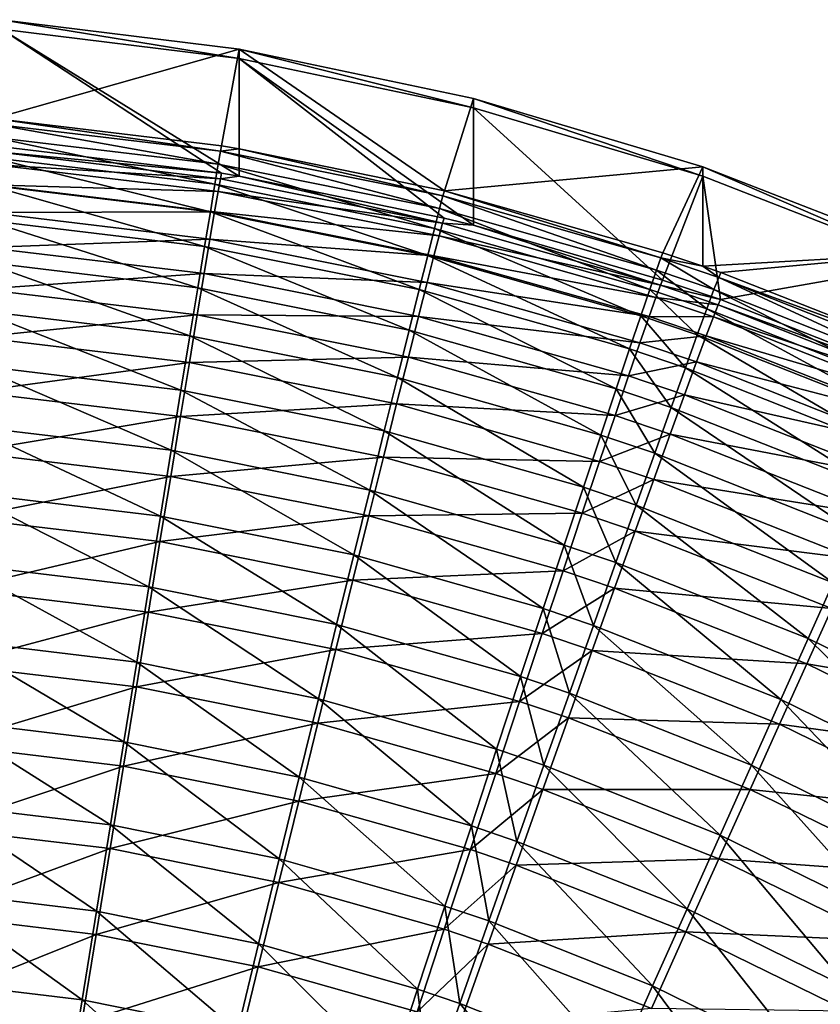
# Model space of a CAD drawing. Extents: x -183 to 183, y -174 to 30.
# Drawn here: x 181 to 182, y 1 to 2 of the extents above; entities that cross this region are included whole.
import ezdxf

# ---------------------------------------------------------------- set-up
doc = ezdxf.new("R2010")
doc.units = 0
doc.layers.add('L2', color=7, linetype='CONTINUOUS')

msp = doc.modelspace()

# ---------------------------------------------------------------- linework, layer by layer
at = {"layer": 'L2', "color": 7}
for points in [[(181.3292, 2.075876, 60.11391), (181.1652, 2.096323, 60.11402), (181.1602, 2.027969, 66.20622)], [(181.1652, 2.089848, 53.88206), (181.1652, 2.096323, 60.11402), (181.3292, 2.069402, 53.88221)], [(181.3292, 2.069402, 53.88221), (181.1652, 2.096323, 60.11402), (181.3292, 2.075876, 60.11391)], [(181.1652, 2.089848, 53.88206), (181.3171, 1.990266, 47.80573), (181.1602, 2.009146, 47.80579)], [(181.3292, 2.069402, 53.88221), (181.3292, 1.988287, 47.80573), (181.1652, 2.089848, 53.88206)], [(181.1652, 2.089848, 53.88206), (181.3292, 1.988287, 47.80573), (181.3171, 1.990266, 47.80573)], [(181.1602, 2.027969, 66.20622), (181.3172, 2.009082, 66.20623), (181.3292, 2.075876, 60.11391)], [(181.3292, 2.075876, 60.11391), (181.3172, 2.009082, 66.20623), (181.3292, 2.007114, 66.20623)], [(181.471, 1.978128, 66.20624), (181.491, 2.041955, 60.11374), (181.3292, 2.075876, 60.11391)], [(181.3292, 2.075876, 60.11391), (181.3292, 2.007114, 66.20623), (181.471, 1.978128, 66.20624)], [(181.3292, 2.069402, 53.88221), (181.3292, 2.075876, 60.11391), (181.491, 2.035481, 53.88246)], [(181.491, 2.035481, 53.88246), (181.3292, 2.075876, 60.11391), (181.491, 2.041955, 60.11374)], [(181.491, 2.035481, 53.88246), (181.491, 1.954356, 47.80564), (181.3292, 2.069402, 53.88221)], [(181.3292, 2.069402, 53.88221), (181.491, 1.954356, 47.80564), (181.4709, 1.959324, 47.80565)], [(181.3292, 2.069402, 53.88221), (181.4709, 1.959324, 47.80565), (181.3292, 1.988287, 47.80573)], [(181.491, 2.041955, 60.11374), (181.471, 1.978128, 66.20624), (181.6494, 1.994789, 60.11349)], [(181.491, 2.035481, 53.88246), (181.491, 2.041955, 60.11374), (181.6494, 1.988317, 53.8828)], [(181.6494, 1.988317, 53.8828), (181.491, 2.041955, 60.11374), (181.6494, 1.994789, 60.11349)], [(181.6494, 1.988317, 53.8828), (181.6217, 1.916473, 47.80553), (181.491, 2.035481, 53.88246)], [(181.491, 2.035481, 53.88246), (181.6217, 1.916473, 47.80553), (181.491, 1.954356, 47.80564)], [(181.1602, 2.027969, 66.20622), (181.1598, 2.024233, 66.27099), (181.3165, 2.005405, 66.27101)], [(181.3165, 2.005405, 66.27101), (181.3172, 2.009082, 66.20623), (181.1602, 2.027969, 66.20622)], [(181.1598, 2.024233, 66.27099), (181.159, 2.01528, 66.33523), (181.3149, 1.996558, 66.33528)], [(181.1598, 2.024233, 66.27099), (181.3149, 1.996558, 66.33528), (181.3165, 2.005405, 66.27101)], [(181.3125, 1.982597, 66.3986), (181.159, 2.01528, 66.33523), (181.1578, 2.001168, 66.39854)], [(181.3125, 1.982597, 66.3986), (181.3149, 1.996558, 66.33528), (181.159, 2.01528, 66.33523)], [(181.3171, 1.990266, 47.80573), (181.1598, 2.005311, 47.74133), (181.1602, 2.009146, 47.80579)], [(181.3165, 2.005405, 66.27101), (181.3292, 2.007114, 66.20623), (181.3172, 2.009082, 66.20623)], [(181.47, 1.974547, 66.27105), (181.3292, 2.007114, 66.20623), (181.3165, 2.005405, 66.27101)], [(181.47, 1.974547, 66.27105), (181.471, 1.978128, 66.20624), (181.3292, 2.007114, 66.20623)], [(181.1578, 2.001168, 66.39854), (181.1562, 1.981989, 66.46049), (181.3094, 1.963615, 66.46057)], [(181.1578, 2.001168, 66.39854), (181.3094, 1.963615, 66.46057), (181.3125, 1.982597, 66.3986)], [(181.3163, 1.986499, 47.74126), (181.1589, 1.996306, 47.67739), (181.1598, 2.005311, 47.74133)], [(181.3171, 1.990266, 47.80573), (181.3163, 1.986499, 47.74126), (181.1598, 2.005311, 47.74133)], [(181.3165, 2.005405, 66.27101), (181.3149, 1.996558, 66.33528), (181.4677, 1.965872, 66.33534)], [(181.3165, 2.005405, 66.27101), (181.4677, 1.965872, 66.33534), (181.47, 1.974547, 66.27105)], [(181.3147, 1.977608, 47.67731), (181.1577, 1.982191, 47.61439), (181.1589, 1.996306, 47.67739)], [(181.3163, 1.986499, 47.74126), (181.3147, 1.977608, 47.67731), (181.1589, 1.996306, 47.67739)], [(181.4642, 1.952159, 66.3987), (181.3149, 1.996558, 66.33528), (181.3125, 1.982597, 66.3986)], [(181.4642, 1.952159, 66.3987), (181.4677, 1.965872, 66.33534), (181.3149, 1.996558, 66.33528)], [(181.471, 1.978128, 66.20624), (181.6218, 1.935261, 66.20626), (181.6494, 1.994789, 60.11349)], [(181.6494, 1.994789, 60.11349), (181.6218, 1.935261, 66.20626), (181.6494, 1.926013, 66.20626)], [(181.6494, 1.994789, 60.11349), (181.6494, 1.926013, 66.20626), (181.8034, 1.934702, 60.11318)], [(181.6494, 1.988317, 53.8828), (181.6494, 1.994789, 60.11349), (181.8034, 1.92823, 53.88324)], [(181.8034, 1.92823, 53.88324), (181.6494, 1.994789, 60.11349), (181.8034, 1.934702, 60.11318)], [(181.4698, 1.955666, 47.74115), (181.3147, 1.977608, 47.67731), (181.3163, 1.986499, 47.74126)], [(181.3292, 1.988287, 47.80573), (181.3163, 1.986499, 47.74126), (181.3171, 1.990266, 47.80573)], [(181.3292, 1.988287, 47.80573), (181.4698, 1.955666, 47.74115), (181.3163, 1.986499, 47.74126)], [(181.4709, 1.959324, 47.80565), (181.4698, 1.955666, 47.74115), (181.3292, 1.988287, 47.80573)], [(181.6494, 1.988317, 53.8828), (181.6617, 1.902919, 47.8055), (181.6217, 1.916473, 47.80553)], [(181.8034, 1.92823, 53.88324), (181.6617, 1.902919, 47.8055), (181.6494, 1.988317, 53.8828)], [(181.3054, 1.939737, 66.52077), (181.1562, 1.981989, 66.46049), (181.1542, 1.957869, 66.52068)], [(181.1561, 1.963057, 47.55274), (181.1577, 1.982191, 47.61439), (181.3123, 1.963653, 47.61429)], [(181.3054, 1.939737, 66.52077), (181.3094, 1.963615, 66.46057), (181.1562, 1.981989, 66.46049)], [(181.3147, 1.977608, 47.67731), (181.3123, 1.963653, 47.61429), (181.1577, 1.982191, 47.61439)], [(181.3125, 1.982597, 66.3986), (181.3094, 1.963615, 66.46057), (181.4595, 1.933499, 66.46069)], [(181.3125, 1.982597, 66.3986), (181.4595, 1.933499, 66.46069), (181.4642, 1.952159, 66.3987)], [(181.4674, 1.946962, 47.67717), (181.3123, 1.963653, 47.61429), (181.3147, 1.977608, 47.67731)], [(181.4698, 1.955666, 47.74115), (181.4674, 1.946962, 47.67717), (181.3147, 1.977608, 47.67731)], [(181.47, 1.974547, 66.27105), (181.4677, 1.965872, 66.33534), (181.6174, 1.923372, 66.33543)], [(181.6204, 1.931811, 66.2711), (181.471, 1.978128, 66.20624), (181.47, 1.974547, 66.27105)], [(181.47, 1.974547, 66.27105), (181.6174, 1.923372, 66.33543), (181.6204, 1.931811, 66.2711)], [(181.6204, 1.931811, 66.2711), (181.6218, 1.935261, 66.20626), (181.471, 1.978128, 66.20624)], [(181.6128, 1.91, 66.39882), (181.4677, 1.965872, 66.33534), (181.4642, 1.952159, 66.3987)], [(181.6128, 1.91, 66.39882), (181.6174, 1.923372, 66.33543), (181.4677, 1.965872, 66.33534)], [(181.3091, 1.944723, 47.55262), (181.1541, 1.939028, 47.49284), (181.1561, 1.963057, 47.55274)], [(181.1561, 1.963057, 47.55274), (181.3123, 1.963653, 47.61429), (181.3091, 1.944723, 47.55262)], [(181.4536, 1.910014, 66.52092), (181.3094, 1.963615, 66.46057), (181.3054, 1.939737, 66.52077)], [(181.3091, 1.944723, 47.55262), (181.3123, 1.963653, 47.61429), (181.4638, 1.933268, 47.61413)], [(181.4536, 1.910014, 66.52092), (181.4595, 1.933499, 66.46069), (181.3094, 1.963615, 66.46057)], [(181.4674, 1.946962, 47.67717), (181.4638, 1.933268, 47.61413), (181.3123, 1.963653, 47.61429)], [(181.491, 1.954356, 47.80564), (181.4698, 1.955666, 47.74115), (181.4709, 1.959324, 47.80565)], [(181.1542, 1.957869, 66.52068), (181.1519, 1.928969, 66.5787), (181.3007, 1.911119, 66.57882)], [(181.1542, 1.957869, 66.52068), (181.3007, 1.911119, 66.57882), (181.3054, 1.939737, 66.52077)], [(181.4642, 1.952159, 66.3987), (181.4595, 1.933499, 66.46069), (181.6066, 1.891784, 66.46086)], [(181.4642, 1.952159, 66.3987), (181.6066, 1.891784, 66.46086), (181.6128, 1.91, 66.39882)], [(181.6202, 1.912966, 47.741), (181.4674, 1.946962, 47.67717), (181.4698, 1.955666, 47.74115)], [(181.491, 1.954356, 47.80564), (181.6202, 1.912966, 47.741), (181.4698, 1.955666, 47.74115)], [(181.6217, 1.916473, 47.80553), (181.6202, 1.912966, 47.741), (181.491, 1.954356, 47.80564)], [(181.617, 1.904519, 47.67699), (181.4638, 1.933268, 47.61413), (181.4674, 1.946962, 47.67717)], [(181.6202, 1.912966, 47.741), (181.617, 1.904519, 47.67699), (181.4674, 1.946962, 47.67717)], [(181.1517, 1.910262, 47.43507), (181.1541, 1.939028, 47.49284), (181.3051, 1.920942, 47.49271)], [(181.3091, 1.944723, 47.55262), (181.3051, 1.920942, 47.49271), (181.1541, 1.939028, 47.49284)], [(181.3054, 1.939737, 66.52077), (181.3007, 1.911119, 66.57882), (181.4466, 1.881859, 66.57899)], [(181.459, 1.914673, 47.55244), (181.3051, 1.920942, 47.49271), (181.3091, 1.944723, 47.55262)], [(181.3054, 1.939737, 66.52077), (181.4466, 1.881859, 66.57899), (181.4536, 1.910014, 66.52092)], [(181.3091, 1.944723, 47.55262), (181.4638, 1.933268, 47.61413), (181.459, 1.914673, 47.55244)], [(181.5989, 1.868843, 66.52113), (181.4595, 1.933499, 66.46069), (181.4536, 1.910014, 66.52092)], [(181.459, 1.914673, 47.55244), (181.4638, 1.933268, 47.61413), (181.6123, 1.891185, 47.61391)], [(181.5989, 1.868843, 66.52113), (181.6066, 1.891784, 66.46086), (181.4595, 1.933499, 66.46069)], [(181.617, 1.904519, 47.67699), (181.6123, 1.891185, 47.61391), (181.4638, 1.933268, 47.61413)], [(181.6204, 1.931811, 66.2711), (181.6174, 1.923372, 66.33543), (181.6571, 1.909931, 66.33546)], [(181.6494, 1.926013, 66.20626), (181.6218, 1.935261, 66.20626), (181.6204, 1.931811, 66.2711)], [(181.6604, 1.918295, 66.27111), (181.6494, 1.926013, 66.20626), (181.6204, 1.931811, 66.2711)], [(181.6204, 1.931811, 66.2711), (181.6571, 1.909931, 66.33546), (181.6604, 1.918295, 66.27111)], [(181.8034, 1.934702, 60.11318), (181.6494, 1.926013, 66.20626), (181.6618, 1.921705, 66.20626)], [(181.8034, 1.934702, 60.11318), (181.6618, 1.921705, 66.20626), (181.8034, 1.865916, 66.20626)], [(181.2953, 1.877949, 66.63432), (181.1519, 1.928969, 66.5787), (181.1491, 1.895476, 66.63419)], [(181.2953, 1.877949, 66.63432), (181.3007, 1.911119, 66.57882), (181.1519, 1.928969, 66.5787)], [(181.6604, 1.918295, 66.27111), (181.6618, 1.921705, 66.20626), (181.6494, 1.926013, 66.20626)], [(181.8034, 1.92823, 53.88324), (181.8034, 1.847077, 47.80534), (181.6617, 1.902919, 47.8055)], [(181.1517, 1.910262, 47.43507), (181.3051, 1.920942, 47.49271), (181.3003, 1.892466, 47.43493)], [(181.3003, 1.892466, 47.43493), (181.3051, 1.920942, 47.49271), (181.4531, 1.891298, 47.49249)], [(181.459, 1.914673, 47.55244), (181.4531, 1.891298, 47.49249), (181.3051, 1.920942, 47.49271)], [(181.6522, 1.896667, 66.39886), (181.6174, 1.923372, 66.33543), (181.6128, 1.91, 66.39882)], [(181.6522, 1.896667, 66.39886), (181.6571, 1.909931, 66.33546), (181.6174, 1.923372, 66.33543)], [(181.6604, 1.918295, 66.27111), (181.6571, 1.909931, 66.33546), (181.8052, 1.851327, 66.33556)], [(181.8034, 1.865916, 66.20626), (181.6618, 1.921705, 66.20626), (181.6604, 1.918295, 66.27111)], [(181.8091, 1.85937, 66.27117), (181.8034, 1.865916, 66.20626), (181.6604, 1.918295, 66.27111)], [(181.6604, 1.918295, 66.27111), (181.8052, 1.851327, 66.33556), (181.8091, 1.85937, 66.27117)], [(181.606, 1.873052, 47.55218), (181.4531, 1.891298, 47.49249), (181.459, 1.914673, 47.55244)], [(181.459, 1.914673, 47.55244), (181.6123, 1.891185, 47.61391), (181.606, 1.873052, 47.55218)], [(181.6601, 1.89946, 47.74095), (181.617, 1.904519, 47.67699), (181.6202, 1.912966, 47.741)], [(181.6617, 1.902919, 47.8055), (181.6202, 1.912966, 47.741), (181.6217, 1.916473, 47.80553)], [(181.6617, 1.902919, 47.8055), (181.6601, 1.89946, 47.74095), (181.6202, 1.912966, 47.741)], [(181.3003, 1.892466, 47.43493), (181.1489, 1.876946, 47.37983), (181.1517, 1.910262, 47.43507)], [(181.4385, 1.84922, 66.63452), (181.3007, 1.911119, 66.57882), (181.2953, 1.877949, 66.63432)], [(181.4385, 1.84922, 66.63452), (181.4466, 1.881859, 66.57899), (181.3007, 1.911119, 66.57882)], [(181.4536, 1.910014, 66.52092), (181.4466, 1.881859, 66.57899), (181.5896, 1.841329, 66.57924)], [(181.4536, 1.910014, 66.52092), (181.5896, 1.841329, 66.57924), (181.5989, 1.868843, 66.52113)], [(181.6128, 1.91, 66.39882), (181.6066, 1.891784, 66.46086), (181.6456, 1.87859, 66.46091)], [(181.6567, 1.891093, 47.67693), (181.6123, 1.891185, 47.61391), (181.617, 1.904519, 47.67699)], [(181.6128, 1.91, 66.39882), (181.6456, 1.87859, 66.46091), (181.6522, 1.896667, 66.39886)], [(181.6601, 1.89946, 47.74095), (181.6567, 1.891093, 47.67693), (181.617, 1.904519, 47.67699)], [(181.7992, 1.838529, 66.39902), (181.6571, 1.909931, 66.33546), (181.6522, 1.896667, 66.39886)], [(181.7992, 1.838529, 66.39902), (181.8052, 1.851327, 66.33556), (181.6571, 1.909931, 66.33546)], [(181.8088, 1.840583, 47.74074), (181.6567, 1.891093, 47.67693), (181.6601, 1.89946, 47.74095)], [(181.8034, 1.847077, 47.80534), (181.6601, 1.89946, 47.74095), (181.6617, 1.902919, 47.8055)], [(181.8034, 1.847077, 47.80534), (181.8088, 1.840583, 47.74074), (181.6601, 1.89946, 47.74095)], [(181.1491, 1.895476, 66.63419), (181.146, 1.857612, 66.68678), (181.2891, 1.840447, 66.68691)], [(181.3003, 1.892466, 47.43493), (181.2949, 1.85948, 47.37967), (181.1489, 1.876946, 47.37983)], [(181.1491, 1.895476, 66.63419), (181.2891, 1.840447, 66.68691), (181.2953, 1.877949, 66.63432)], [(181.4461, 1.863297, 47.43469), (181.2949, 1.85948, 47.37967), (181.3003, 1.892466, 47.43493)], [(181.3003, 1.892466, 47.43493), (181.4531, 1.891298, 47.49249), (181.4461, 1.863297, 47.43469)], [(181.4461, 1.863297, 47.43469), (181.4531, 1.891298, 47.49249), (181.5982, 1.850239, 47.4922)], [(181.606, 1.873052, 47.55218), (181.5982, 1.850239, 47.4922), (181.4531, 1.891298, 47.49249)], [(181.6374, 1.855821, 66.52119), (181.6066, 1.891784, 66.46086), (181.5989, 1.868843, 66.52113)], [(181.606, 1.873052, 47.55218), (181.6123, 1.891185, 47.61391), (181.6517, 1.877873, 47.61384)], [(181.6374, 1.855821, 66.52119), (181.6456, 1.87859, 66.46091), (181.6066, 1.891784, 66.46086)], [(181.6567, 1.891093, 47.67693), (181.6517, 1.877873, 47.61384), (181.6123, 1.891185, 47.61391)], [(181.6522, 1.896667, 66.39886), (181.6456, 1.87859, 66.46091), (181.7912, 1.821061, 66.46112)], [(181.8047, 1.832566, 47.67667), (181.6517, 1.877873, 47.61384), (181.6567, 1.891093, 47.67693)], [(181.6522, 1.896667, 66.39886), (181.7912, 1.821061, 66.46112), (181.7992, 1.838529, 66.39902)], [(181.8088, 1.840583, 47.74074), (181.8047, 1.832566, 47.67667), (181.6567, 1.891093, 47.67693)], [(181.2953, 1.877949, 66.63432), (181.2891, 1.840447, 66.68691), (181.4294, 1.812311, 66.68714)], [(181.2953, 1.877949, 66.63432), (181.4294, 1.812311, 66.68714), (181.4385, 1.84922, 66.63452)], [(181.579, 1.809422, 66.6348), (181.4466, 1.881859, 66.57899), (181.4385, 1.84922, 66.63452)], [(181.579, 1.809422, 66.6348), (181.5896, 1.841329, 66.57924), (181.4466, 1.881859, 66.57899)], [(181.606, 1.873052, 47.55218), (181.6517, 1.877873, 47.61384), (181.645, 1.859887, 47.55209)], [(181.7811, 1.799038, 66.52146), (181.6456, 1.87859, 66.46091), (181.6374, 1.855821, 66.52119)], [(181.645, 1.859887, 47.55209), (181.6517, 1.877873, 47.61384), (181.7986, 1.81984, 47.61353)], [(181.7811, 1.799038, 66.52146), (181.7912, 1.821061, 66.46112), (181.6456, 1.87859, 66.46091)], [(181.8047, 1.832566, 47.67667), (181.7986, 1.81984, 47.61353), (181.6517, 1.877873, 47.61384)], [(181.1458, 1.839297, 47.32746), (181.1489, 1.876946, 47.37983), (181.2949, 1.85948, 47.37967)], [(181.645, 1.859887, 47.55209), (181.5982, 1.850239, 47.4922), (181.606, 1.873052, 47.55218)], [(181.5989, 1.868843, 66.52113), (181.5896, 1.841329, 66.57924), (181.6276, 1.828509, 66.57931)], [(181.5989, 1.868843, 66.52113), (181.6276, 1.828509, 66.57931), (181.6374, 1.855821, 66.52119)], [(181.2823, 1.798859, 66.73626), (181.146, 1.857612, 66.68678), (181.1426, 1.815626, 66.73611)], [(181.1458, 1.839297, 47.32746), (181.2949, 1.85948, 47.37967), (181.2888, 1.822198, 47.32728)], [(181.2823, 1.798859, 66.73626), (181.2891, 1.840447, 66.68691), (181.146, 1.857612, 66.68678)], [(181.2888, 1.822198, 47.32728), (181.2949, 1.85948, 47.37967), (181.438, 1.830851, 47.3794)], [(181.4461, 1.863297, 47.43469), (181.438, 1.830851, 47.3794), (181.2949, 1.85948, 47.37967)], [(181.5889, 1.822894, 47.43436), (181.438, 1.830851, 47.3794), (181.4461, 1.863297, 47.43469)], [(181.4461, 1.863297, 47.43469), (181.5982, 1.850239, 47.4922), (181.5889, 1.822894, 47.43436)], [(181.645, 1.859887, 47.55209), (181.6367, 1.837251, 47.4921), (181.5982, 1.850239, 47.4922)], [(181.7904, 1.802488, 47.55173), (181.6367, 1.837251, 47.4921), (181.645, 1.859887, 47.55209)], [(181.645, 1.859887, 47.55209), (181.7986, 1.81984, 47.61353), (181.7904, 1.802488, 47.55173)], [(181.5889, 1.822894, 47.43436), (181.5982, 1.850239, 47.4922), (181.6367, 1.837251, 47.4921)], [(181.6374, 1.855821, 66.52119), (181.6276, 1.828509, 66.57931), (181.7691, 1.772607, 66.57962)], [(181.6374, 1.855821, 66.52119), (181.7691, 1.772607, 66.57962), (181.7811, 1.799038, 66.52146)], [(181.4385, 1.84922, 66.63452), (181.4294, 1.812311, 66.68714), (181.567, 1.773334, 66.68745)], [(181.4385, 1.84922, 66.63452), (181.567, 1.773334, 66.68745), (181.579, 1.809422, 66.6348)], [(181.2888, 1.822198, 47.32728), (181.1424, 1.797559, 47.2783), (181.1458, 1.839297, 47.32746)], [(181.4194, 1.771375, 66.73651), (181.2891, 1.840447, 66.68691), (181.2823, 1.798859, 66.73626)], [(181.4194, 1.771375, 66.73651), (181.4294, 1.812311, 66.68714), (181.2891, 1.840447, 66.68691)], [(181.6162, 1.796834, 66.63488), (181.5896, 1.841329, 66.57924), (181.579, 1.809422, 66.6348)], [(181.5889, 1.822894, 47.43436), (181.6367, 1.837251, 47.4921), (181.6268, 1.810114, 47.43425)], [(181.6162, 1.796834, 66.63488), (181.6276, 1.828509, 66.57931), (181.5896, 1.841329, 66.57924)], [(181.6268, 1.810114, 47.43425), (181.6367, 1.837251, 47.4921), (181.7803, 1.780624, 47.49169)], [(181.7904, 1.802488, 47.55173), (181.7803, 1.780624, 47.49169), (181.6367, 1.837251, 47.4921)], [(181.2888, 1.822198, 47.32728), (181.438, 1.830851, 47.3794), (181.4289, 1.794172, 47.327)], [(181.4289, 1.794172, 47.327), (181.438, 1.830851, 47.3794), (181.5782, 1.791197, 47.37904)], [(181.5889, 1.822894, 47.43436), (181.5782, 1.791197, 47.37904), (181.438, 1.830851, 47.3794)], [(181.6268, 1.810114, 47.43425), (181.5782, 1.791197, 47.37904), (181.5889, 1.822894, 47.43436)], [(181.7552, 1.741941, 66.63524), (181.6276, 1.828509, 66.57931), (181.6162, 1.796834, 66.63488)], [(181.7552, 1.741941, 66.63524), (181.7691, 1.772607, 66.57962), (181.6276, 1.828509, 66.57931)], [(181.2888, 1.822198, 47.32728), (181.282, 1.780865, 47.27812), (181.1424, 1.797559, 47.2783)], [(181.4289, 1.794172, 47.327), (181.282, 1.780865, 47.27812), (181.2888, 1.822198, 47.32728)], [(181.1426, 1.815626, 66.73611), (181.1389, 1.769793, 66.78186), (181.275, 1.753459, 66.78203)], [(181.1426, 1.815626, 66.73611), (181.275, 1.753459, 66.78203), (181.2823, 1.798859, 66.73626)], [(181.5537, 1.733302, 66.73684), (181.4294, 1.812311, 66.68714), (181.4194, 1.771375, 66.73651)], [(181.5537, 1.733302, 66.73684), (181.567, 1.773334, 66.68745), (181.4294, 1.812311, 66.68714)], [(181.579, 1.809422, 66.6348), (181.567, 1.773334, 66.68745), (181.6035, 1.761005, 66.68754)], [(181.6268, 1.810114, 47.43425), (181.6155, 1.778652, 47.37893), (181.5782, 1.791197, 47.37904)], [(181.579, 1.809422, 66.6348), (181.6035, 1.761005, 66.68754), (181.6162, 1.796834, 66.63488)], [(181.7682, 1.754391, 47.4338), (181.6155, 1.778652, 47.37893), (181.6268, 1.810114, 47.43425)], [(181.6268, 1.810114, 47.43425), (181.7803, 1.780624, 47.49169), (181.7682, 1.754391, 47.4338)], [(181.1387, 1.752006, 47.23269), (181.1424, 1.797559, 47.2783), (181.282, 1.780865, 47.27812)], [(181.2823, 1.798859, 66.73626), (181.275, 1.753459, 66.78203), (181.4084, 1.726682, 66.78229)], [(181.2823, 1.798859, 66.73626), (181.4084, 1.726682, 66.78229), (181.4194, 1.771375, 66.73651)], [(181.6162, 1.796834, 66.63488), (181.6035, 1.761005, 66.68754), (181.7395, 1.707243, 66.68794)], [(181.6162, 1.796834, 66.63488), (181.7395, 1.707243, 66.68794), (181.7552, 1.741941, 66.63524)], [(181.4289, 1.794172, 47.327), (181.4188, 1.7535, 47.27781), (181.282, 1.780865, 47.27812)], [(181.5662, 1.755353, 47.3266), (181.4188, 1.7535, 47.27781), (181.4289, 1.794172, 47.327)], [(181.4289, 1.794172, 47.327), (181.5782, 1.791197, 47.37904), (181.5662, 1.755353, 47.3266)], [(181.5662, 1.755353, 47.3266), (181.5782, 1.791197, 47.37904), (181.6155, 1.778652, 47.37893)], [(181.1387, 1.752006, 47.23269), (181.282, 1.780865, 47.27812), (181.2746, 1.735749, 47.23249)], [(181.2746, 1.735749, 47.23249), (181.282, 1.780865, 47.27812), (181.4188, 1.7535, 47.27781)], [(181.5662, 1.755353, 47.3266), (181.6155, 1.778652, 47.37893), (181.6027, 1.743072, 47.32648)], [(181.6027, 1.743072, 47.32648), (181.6155, 1.778652, 47.37893), (181.7542, 1.72396, 47.37842)], [(181.7682, 1.754391, 47.4338), (181.7542, 1.72396, 47.37842), (181.6155, 1.778652, 47.37893)], [(181.267, 1.704544, 66.82391), (181.1389, 1.769793, 66.78186), (181.1349, 1.720415, 66.82374)], [(181.267, 1.704544, 66.82391), (181.275, 1.753459, 66.78203), (181.1389, 1.769793, 66.78186)], [(181.4194, 1.771375, 66.73651), (181.4084, 1.726682, 66.78229), (181.5392, 1.68959, 66.78264)], [(181.4194, 1.771375, 66.73651), (181.5392, 1.68959, 66.78264), (181.5537, 1.733302, 66.73684)], [(181.5893, 1.721259, 66.73694), (181.567, 1.773334, 66.68745), (181.5537, 1.733302, 66.73684)], [(181.5893, 1.721259, 66.73694), (181.6035, 1.761005, 66.68754), (181.567, 1.773334, 66.68745)], [(181.5662, 1.755353, 47.3266), (181.5529, 1.715597, 47.27739), (181.4188, 1.7535, 47.27781)], [(181.6027, 1.743072, 47.32648), (181.5529, 1.715597, 47.27739), (181.5662, 1.755353, 47.3266)], [(181.7222, 1.668743, 66.73738), (181.6035, 1.761005, 66.68754), (181.5893, 1.721259, 66.73694)], [(181.7222, 1.668743, 66.73738), (181.7395, 1.707243, 66.68794), (181.6035, 1.761005, 66.68754)], [(181.2746, 1.735749, 47.23249), (181.1347, 1.702934, 47.19091), (181.1387, 1.752006, 47.23269)], [(181.3966, 1.678526, 66.82419), (181.275, 1.753459, 66.78203), (181.267, 1.704544, 66.82391)], [(181.2746, 1.735749, 47.23249), (181.4188, 1.7535, 47.27781), (181.4078, 1.7091, 47.23217)], [(181.3966, 1.678526, 66.82419), (181.4084, 1.726682, 66.78229), (181.275, 1.753459, 66.78203)], [(181.4078, 1.7091, 47.23217), (181.4188, 1.7535, 47.27781), (181.5529, 1.715597, 47.27739)], [(181.6027, 1.743072, 47.32648), (181.5885, 1.703606, 47.27726), (181.5529, 1.715597, 47.27739)], [(181.7386, 1.689531, 47.32594), (181.5885, 1.703606, 47.27726), (181.6027, 1.743072, 47.32648)], [(181.6027, 1.743072, 47.32648), (181.7542, 1.72396, 47.37842), (181.7386, 1.689531, 47.32594)], [(181.2746, 1.735749, 47.23249), (181.2667, 1.687144, 47.1907), (181.1347, 1.702934, 47.19091)], [(181.4078, 1.7091, 47.23217), (181.2667, 1.687144, 47.1907), (181.2746, 1.735749, 47.23249)], [(181.5537, 1.733302, 66.73684), (181.5392, 1.68959, 66.78264), (181.5739, 1.677857, 66.78276)], [(181.5537, 1.733302, 66.73684), (181.5739, 1.677857, 66.78276), (181.5893, 1.721259, 66.73694)], [(181.5236, 1.642486, 66.82456), (181.4084, 1.726682, 66.78229), (181.3966, 1.678526, 66.82419)], [(181.5236, 1.642486, 66.82456), (181.5392, 1.68959, 66.78264), (181.4084, 1.726682, 66.78229)], [(181.5893, 1.721259, 66.73694), (181.5739, 1.677857, 66.78276), (181.7033, 1.626693, 66.78322)], [(181.5893, 1.721259, 66.73694), (181.7033, 1.626693, 66.78322), (181.7222, 1.668743, 66.73738)], [(181.1349, 1.720415, 66.82374), (181.1306, 1.667817, 66.86147), (181.2586, 1.652437, 66.86165)], [(181.1349, 1.720415, 66.82374), (181.2586, 1.652437, 66.86165), (181.267, 1.704544, 66.82391)], [(181.4078, 1.7091, 47.23217), (181.5529, 1.715597, 47.27739), (181.5385, 1.672189, 47.23172)], [(181.5385, 1.672189, 47.23172), (181.5529, 1.715597, 47.27739), (181.5885, 1.703606, 47.27726)], [(181.4078, 1.7091, 47.23217), (181.3961, 1.661262, 47.19037), (181.2667, 1.687144, 47.1907)], [(181.5385, 1.672189, 47.23172), (181.3961, 1.661262, 47.19037), (181.4078, 1.7091, 47.23217)], [(181.8488, 1.606686, 66.73787), (181.7395, 1.707243, 66.68794), (181.7222, 1.668743, 66.73738)], [(181.1304, 1.650662, 47.15323), (181.1347, 1.702934, 47.19091), (181.2667, 1.687144, 47.1907)], [(181.267, 1.704544, 66.82391), (181.2586, 1.652437, 66.86165), (181.384, 1.627225, 66.86193)], [(181.267, 1.704544, 66.82391), (181.384, 1.627225, 66.86193), (181.3966, 1.678526, 66.82419)], [(181.5385, 1.672189, 47.23172), (181.5885, 1.703606, 47.27726), (181.5731, 1.660512, 47.23158)], [(181.5731, 1.660512, 47.23158), (181.5885, 1.703606, 47.27726), (181.7212, 1.651328, 47.27668)], [(181.7386, 1.689531, 47.32594), (181.7212, 1.651328, 47.27668), (181.5885, 1.703606, 47.27726)], [(181.1304, 1.650662, 47.15323), (181.2667, 1.687144, 47.1907), (181.2583, 1.635367, 47.15302)], [(181.2583, 1.635367, 47.15302), (181.2667, 1.687144, 47.1907), (181.3961, 1.661262, 47.19037)], [(181.5573, 1.631086, 66.82468), (181.5392, 1.68959, 66.78264), (181.5236, 1.642486, 66.82456)], [(181.5573, 1.631086, 66.82468), (181.5739, 1.677857, 66.78276), (181.5392, 1.68959, 66.78264)], [(181.868, 1.626272, 47.32529), (181.7212, 1.651328, 47.27668), (181.7386, 1.689531, 47.32594)], [(181.3966, 1.678526, 66.82419), (181.384, 1.627225, 66.86193), (181.507, 1.5923, 66.86232)], [(181.3966, 1.678526, 66.82419), (181.507, 1.5923, 66.86232), (181.5236, 1.642486, 66.82456)], [(181.683, 1.581373, 66.82518), (181.5739, 1.677857, 66.78276), (181.5573, 1.631086, 66.82468)], [(181.683, 1.581373, 66.82518), (181.7033, 1.626693, 66.78322), (181.5739, 1.677857, 66.78276)], [(181.2497, 1.597481, 66.89498), (181.1306, 1.667817, 66.86147), (181.1261, 1.612345, 66.8948)], [(181.2497, 1.597481, 66.89498), (181.2586, 1.652437, 66.86165), (181.1306, 1.667817, 66.86147)], [(181.5385, 1.672189, 47.23172), (181.5229, 1.625412, 47.1899), (181.3961, 1.661262, 47.19037)], [(181.5731, 1.660512, 47.23158), (181.5229, 1.625412, 47.1899), (181.5385, 1.672189, 47.23172)], [(181.7222, 1.668743, 66.73738), (181.7033, 1.626693, 66.78322), (181.8266, 1.566235, 66.78376)], [(181.7222, 1.668743, 66.73738), (181.8266, 1.566235, 66.78376), (181.8488, 1.606686, 66.73787)], [(181.2583, 1.635367, 47.15302), (181.3961, 1.661262, 47.19037), (181.3836, 1.610297, 47.15267)], [(181.3836, 1.610297, 47.15267), (181.3961, 1.661262, 47.19037), (181.5229, 1.625412, 47.1899)], [(181.5731, 1.660512, 47.23158), (181.5566, 1.614071, 47.18975), (181.5229, 1.625412, 47.1899)], [(181.7024, 1.609602, 47.23097), (181.5566, 1.614071, 47.18975), (181.5731, 1.660512, 47.23158)], [(181.5731, 1.660512, 47.23158), (181.7212, 1.651328, 47.27668), (181.7024, 1.609602, 47.23097)], [(181.2583, 1.635367, 47.15302), (181.126, 1.595532, 47.11991), (181.1304, 1.650662, 47.15323)], [(181.3708, 1.573115, 66.89527), (181.2586, 1.652437, 66.86165), (181.2497, 1.597481, 66.89498)], [(181.3708, 1.573115, 66.89527), (181.384, 1.627225, 66.86193), (181.2586, 1.652437, 66.86165)], [(181.7024, 1.609602, 47.23097), (181.7212, 1.651328, 47.27668), (181.8476, 1.589561, 47.27599)], [(181.868, 1.626272, 47.32529), (181.8476, 1.589561, 47.27599), (181.7212, 1.651328, 47.27668)], [(181.5236, 1.642486, 66.82456), (181.507, 1.5923, 66.86232), (181.5397, 1.581254, 66.86244)], [(181.5236, 1.642486, 66.82456), (181.5397, 1.581254, 66.86244), (181.5573, 1.631086, 66.82468)], [(181.2583, 1.635367, 47.15302), (181.2494, 1.580756, 47.1197), (181.126, 1.595532, 47.11991)], [(181.3836, 1.610297, 47.15267), (181.2494, 1.580756, 47.1197), (181.2583, 1.635367, 47.15302)], [(181.4896, 1.539365, 66.89567), (181.384, 1.627225, 66.86193), (181.3708, 1.573115, 66.89527)], [(181.4896, 1.539365, 66.89567), (181.507, 1.5923, 66.86232), (181.384, 1.627225, 66.86193)], [(181.5573, 1.631086, 66.82468), (181.5397, 1.581254, 66.86244), (181.6614, 1.533082, 66.86295)], [(181.5573, 1.631086, 66.82468), (181.6614, 1.533082, 66.86295), (181.683, 1.581373, 66.82518)], [(181.8027, 1.522631, 66.82574), (181.7033, 1.626693, 66.78322), (181.683, 1.581373, 66.82518)], [(181.8027, 1.522631, 66.82574), (181.8266, 1.566235, 66.78376), (181.7033, 1.626693, 66.78322)], [(181.3836, 1.610297, 47.15267), (181.5229, 1.625412, 47.1899), (181.5064, 1.575571, 47.15219)], [(181.5064, 1.575571, 47.15219), (181.5229, 1.625412, 47.1899), (181.5566, 1.614071, 47.18975)], [(181.1261, 1.612345, 66.8948), (181.1214, 1.554362, 66.92351), (181.2404, 1.540037, 66.92369)], [(181.1261, 1.612345, 66.8948), (181.2404, 1.540037, 66.92369), (181.2497, 1.597481, 66.89498)], [(181.5064, 1.575571, 47.15219), (181.5566, 1.614071, 47.18975), (181.539, 1.564586, 47.15204)], [(181.539, 1.564586, 47.15204), (181.5566, 1.614071, 47.18975), (181.6821, 1.564625, 47.18911)], [(181.7024, 1.609602, 47.23097), (181.6821, 1.564625, 47.18911), (181.5566, 1.614071, 47.18975)], [(181.3836, 1.610297, 47.15267), (181.3704, 1.556537, 47.11934), (181.2494, 1.580756, 47.1197)], [(181.5064, 1.575571, 47.15219), (181.3704, 1.556537, 47.11934), (181.3836, 1.610297, 47.15267)], [(181.8255, 1.549451, 47.23024), (181.6821, 1.564625, 47.18911), (181.7024, 1.609602, 47.23097)], [(181.7024, 1.609602, 47.23097), (181.8476, 1.589561, 47.27599), (181.8255, 1.549451, 47.23024)], [(181.1213, 1.537902, 47.09116), (181.126, 1.595532, 47.11991), (181.2494, 1.580756, 47.1197)], [(181.2497, 1.597481, 66.89498), (181.2404, 1.540037, 66.92369), (181.357, 1.516554, 66.92398)], [(181.2497, 1.597481, 66.89498), (181.357, 1.516554, 66.92398), (181.3708, 1.573115, 66.89527)], [(181.5211, 1.528689, 66.89579), (181.507, 1.5923, 66.86232), (181.4896, 1.539365, 66.89567)], [(181.5211, 1.528689, 66.89579), (181.5397, 1.581254, 66.86244), (181.507, 1.5923, 66.86232)], [(181.1213, 1.537902, 47.09116), (181.2494, 1.580756, 47.1197), (181.2401, 1.523667, 47.09094)], [(181.2401, 1.523667, 47.09094), (181.2494, 1.580756, 47.1197), (181.3704, 1.556537, 47.11934)], [(181.6386, 1.482138, 66.89631), (181.5397, 1.581254, 66.86244), (181.5211, 1.528689, 66.89579)], [(181.6386, 1.482138, 66.89631), (181.6614, 1.533082, 66.86295), (181.5397, 1.581254, 66.86244)], [(181.683, 1.581373, 66.82518), (181.6614, 1.533082, 66.86295), (181.7773, 1.476161, 66.86354)], [(181.683, 1.581373, 66.82518), (181.7773, 1.476161, 66.86354), (181.8027, 1.522631, 66.82574)], [(181.3708, 1.573115, 66.89527), (181.357, 1.516554, 66.92398), (181.4714, 1.484027, 66.92438)], [(181.5064, 1.575571, 47.15219), (181.489, 1.522992, 47.11885), (181.3704, 1.556537, 47.11934)], [(181.3708, 1.573115, 66.89527), (181.4714, 1.484027, 66.92438), (181.4896, 1.539365, 66.89567)], [(181.539, 1.564586, 47.15204), (181.489, 1.522992, 47.11885), (181.5064, 1.575571, 47.15219)], [(181.539, 1.564586, 47.15204), (181.5205, 1.512381, 47.11869), (181.489, 1.522992, 47.11885)], [(181.6605, 1.516692, 47.15138), (181.5205, 1.512381, 47.11869), (181.539, 1.564586, 47.15204)], [(181.539, 1.564586, 47.15204), (181.6821, 1.564625, 47.18911), (181.6605, 1.516692, 47.15138)], [(181.6605, 1.516692, 47.15138), (181.6821, 1.564625, 47.18911), (181.8016, 1.506205, 47.18835)], [(181.8255, 1.549451, 47.23024), (181.8016, 1.506205, 47.18835), (181.6821, 1.564625, 47.18911)], [(181.2308, 1.480483, 66.94759), (181.1214, 1.554362, 66.92351), (181.1165, 1.494252, 66.94742)], [(181.2308, 1.480483, 66.94759), (181.2404, 1.540037, 66.92369), (181.1214, 1.554362, 66.92351)], [(181.2401, 1.523667, 47.09094), (181.3704, 1.556537, 47.11934), (181.3566, 1.500335, 47.09058)], [(181.3566, 1.500335, 47.09058), (181.3704, 1.556537, 47.11934), (181.489, 1.522992, 47.11885)], [(181.2401, 1.523667, 47.09094), (181.1164, 1.478147, 47.06717), (181.1213, 1.537902, 47.09116)], [(181.3427, 1.457914, 66.94788), (181.2404, 1.540037, 66.92369), (181.2308, 1.480483, 66.94759)], [(181.3427, 1.457914, 66.94788), (181.357, 1.516554, 66.92398), (181.2404, 1.540037, 66.92369)], [(181.4896, 1.539365, 66.89567), (181.4714, 1.484027, 66.92438), (181.5017, 1.473739, 66.9245)], [(181.4896, 1.539365, 66.89567), (181.5017, 1.473739, 66.9245), (181.5211, 1.528689, 66.89579)], [(181.7505, 1.427133, 66.89691), (181.6614, 1.533082, 66.86295), (181.6386, 1.482138, 66.89631)], [(181.7505, 1.427133, 66.89691), (181.7773, 1.476161, 66.86354), (181.6614, 1.533082, 66.86295)], [(181.2401, 1.523667, 47.09094), (181.2306, 1.464471, 47.06695), (181.1164, 1.478147, 47.06717)], [(181.3566, 1.500335, 47.09058), (181.2306, 1.464471, 47.06695), (181.2401, 1.523667, 47.09094)], [(181.5211, 1.528689, 66.89579), (181.5017, 1.473739, 66.9245), (181.6148, 1.428877, 66.92503)], [(181.5211, 1.528689, 66.89579), (181.6148, 1.428877, 66.92503), (181.6386, 1.482138, 66.89631)], [(181.3566, 1.500335, 47.09058), (181.489, 1.522992, 47.11885), (181.4708, 1.468019, 47.09008)], [(181.4708, 1.468019, 47.09008), (181.489, 1.522992, 47.11885), (181.5205, 1.512381, 47.11869)], [(181.4525, 1.426653, 66.94827), (181.357, 1.516554, 66.92398), (181.3427, 1.457914, 66.94788)], [(181.4525, 1.426653, 66.94827), (181.4714, 1.484027, 66.92438), (181.357, 1.516554, 66.92398)], [(181.4708, 1.468019, 47.09008), (181.5205, 1.512381, 47.11869), (181.5012, 1.457796, 47.08992)], [(181.5012, 1.457796, 47.08992), (181.5205, 1.512381, 47.11869), (181.6378, 1.466115, 47.11801)], [(181.6605, 1.516692, 47.15138), (181.6378, 1.466115, 47.11801), (181.5205, 1.512381, 47.11869)], [(181.7763, 1.460106, 47.15059), (181.6378, 1.466115, 47.11801), (181.6605, 1.516692, 47.15138)], [(181.6605, 1.516692, 47.15138), (181.8016, 1.506205, 47.18835), (181.7763, 1.460106, 47.15059)], [(181.3566, 1.500335, 47.09058), (181.3424, 1.442056, 47.06658), (181.2306, 1.464471, 47.06695)], [(181.4708, 1.468019, 47.09008), (181.3424, 1.442056, 47.06658), (181.3566, 1.500335, 47.09058)], [(181.1165, 1.494252, 66.94742), (181.1116, 1.432408, 66.96635), (181.2209, 1.419211, 66.96653)], [(181.1165, 1.494252, 66.94742), (181.2209, 1.419211, 66.96653), (181.2308, 1.480483, 66.94759)], [(181.4816, 1.416765, 66.94839), (181.4714, 1.484027, 66.92438), (181.4525, 1.426653, 66.94827)], [(181.4816, 1.416765, 66.94839), (181.5017, 1.473739, 66.9245), (181.4714, 1.484027, 66.92438)], [(181.1115, 1.416658, 47.04808), (181.1164, 1.478147, 47.06717), (181.2306, 1.464471, 47.06695)], [(181.2308, 1.480483, 66.94759), (181.2209, 1.419211, 66.96653), (181.3281, 1.39758, 66.96681)], [(181.2308, 1.480483, 66.94759), (181.3281, 1.39758, 66.96681), (181.3427, 1.457914, 66.94788)], [(181.6386, 1.482138, 66.89631), (181.6148, 1.428877, 66.92503), (181.7225, 1.375871, 66.92563)], [(181.6386, 1.482138, 66.89631), (181.7225, 1.375871, 66.92563), (181.7505, 1.427133, 66.89691)], [(181.5902, 1.373652, 66.94891), (181.5017, 1.473739, 66.9245), (181.4816, 1.416765, 66.94839)], [(181.5902, 1.373652, 66.94891), (181.6148, 1.428877, 66.92503), (181.5017, 1.473739, 66.9245)], [(181.1115, 1.416658, 47.04808), (181.2306, 1.464471, 47.06695), (181.2207, 1.403556, 47.04787)], [(181.2207, 1.403556, 47.04787), (181.2306, 1.464471, 47.06695), (181.3424, 1.442056, 47.06658)], [(181.4708, 1.468019, 47.09008), (181.4521, 1.41101, 47.06609), (181.3424, 1.442056, 47.06658)], [(181.5012, 1.457796, 47.08992), (181.4521, 1.41101, 47.06609), (181.4708, 1.468019, 47.09008)], [(181.5012, 1.457796, 47.08992), (181.6378, 1.466115, 47.11801), (181.6141, 1.413227, 47.08924)], [(181.6141, 1.413227, 47.08924), (181.6378, 1.466115, 47.11801), (181.7496, 1.411455, 47.11721)], [(181.7763, 1.460106, 47.15059), (181.7496, 1.411455, 47.11721), (181.6378, 1.466115, 47.11801)], [(181.3427, 1.457914, 66.94788), (181.3281, 1.39758, 66.96681), (181.4331, 1.36762, 66.96719)], [(181.3427, 1.457914, 66.94788), (181.4331, 1.36762, 66.96719), (181.4525, 1.426653, 66.94827)], [(181.5012, 1.457796, 47.08992), (181.4812, 1.401189, 47.06593), (181.4521, 1.41101, 47.06609)], [(181.6141, 1.413227, 47.08924), (181.4812, 1.401189, 47.06593), (181.5012, 1.457796, 47.08992)], [(181.2207, 1.403556, 47.04787), (181.3424, 1.442056, 47.06658), (181.3278, 1.38208, 47.04751)], [(181.3278, 1.38208, 47.04751), (181.3424, 1.442056, 47.06658), (181.4521, 1.41101, 47.06609)], [(181.2108, 1.356624, 66.98037), (181.1116, 1.432408, 66.96635), (181.1065, 1.369237, 66.9802)], [(181.2108, 1.356624, 66.98037), (181.2209, 1.419211, 66.96653), (181.1116, 1.432408, 66.96635)], [(181.6936, 1.322716, 66.94951), (181.6148, 1.428877, 66.92503), (181.5902, 1.373652, 66.94891)], [(181.6936, 1.322716, 66.94951), (181.7225, 1.375871, 66.92563), (181.6148, 1.428877, 66.92503)], [(181.4525, 1.426653, 66.94827), (181.4331, 1.36762, 66.96719), (181.461, 1.358144, 66.96731)], [(181.4525, 1.426653, 66.94827), (181.461, 1.358144, 66.96731), (181.4816, 1.416765, 66.94839)], [(181.7505, 1.427133, 66.89691), (181.7225, 1.375871, 66.92563), (181.8251, 1.31497, 66.92629)], [(181.2207, 1.403556, 47.04787), (181.1064, 1.353834, 47.03404), (181.1115, 1.416658, 47.04808)], [(181.3131, 1.33595, 66.98064), (181.2209, 1.419211, 66.96653), (181.2108, 1.356624, 66.98037)], [(181.3131, 1.33595, 66.98064), (181.3281, 1.39758, 66.96681), (181.2209, 1.419211, 66.96653)], [(181.4816, 1.416765, 66.94839), (181.461, 1.358144, 66.96731), (181.5649, 1.316828, 66.96781)], [(181.4816, 1.416765, 66.94839), (181.5649, 1.316828, 66.96781), (181.5902, 1.373652, 66.94891)]]:
    msp.add_3dface(points, dxfattribs=at)

doc.saveas('drawing.dxf')
